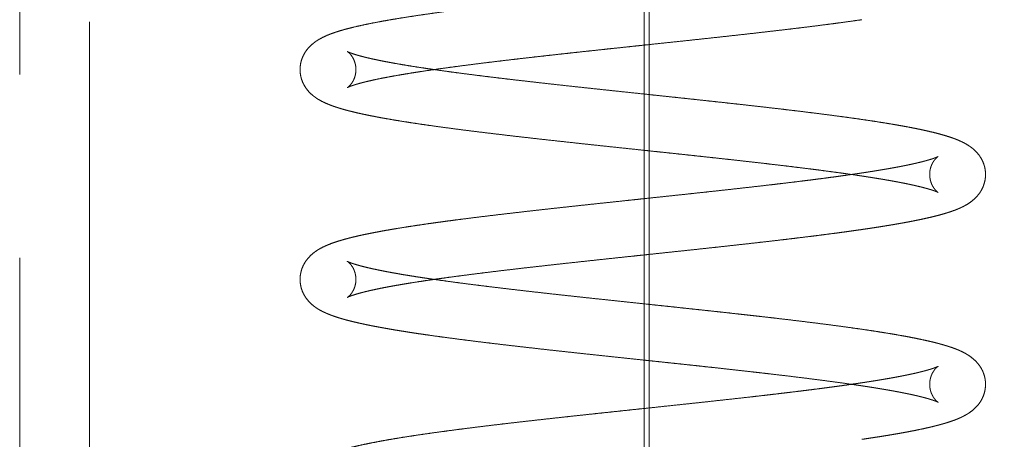
# Model space of a CAD drawing. Extents: x 0 to 420, y 0 to 297.
# Drawn here: x 82 to 87, y 165 to 168 of the extents above; entities that cross this region are included whole.
import ezdxf
from ezdxf.enums import TextEntityAlignment as Align

# ---------------------------------------------------------------- set-up
doc = ezdxf.new("R2010")
doc.units = 0
doc.linetypes.add('DASHDOT', pattern=[18.5, 12, -3, 0.5, -3])
doc.linetypes.add('DASHED', pattern=[15, 12, -3])
doc.layers.get('0').update_dxf_attribs({"lineweight": 13})
doc.styles.get("Standard").update_dxf_attribs({"font": 'isocp.shx'})
doc.dimstyles.get("Standard").update_dxf_attribs({"dimtxt": 2.5, "dimasz": 2.5, "dimexe": 1.25, "dimexo": 0.625, "dimtad": 1, "dimcen": 2.5, "dimadec": 0, "dimazin": 0, "dimtfac": 1, "dimtmove": 0, "dimatfit": 0, "dimfxl": 1, "dimarcsym": 0})

# ---------------------------------------------------------------- blocks, each defined once
blk = doc.blocks.new('*D51')
at = {"color": 7, "lineweight": 13}
for p, q in [((85.337977, 170.330017), (85.337977, 120.71046)), ((115.817976, 147.530326), (115.817976, 120.71046)), ((85.337977, 122.71046), (115.817976, 122.71046))]:
    blk.add_line(p, q, dxfattribs=at)
for points in [[(87.269825, 123.228098), (85.337977, 122.71046), (87.269825, 122.192822)], [(113.886122, 122.192822), (115.817976, 122.71046), (113.886122, 123.228098)]]:
    blk.add_lwpolyline(points, dxfattribs=at)
blk.add_text('38.1', height=3.5, dxfattribs=at).set_placement((93.455928, 124.71046), (107.700019, 124.71046), align=Align.FIT)
blk = doc.blocks.new('BLOCK72')
at = {"color": 7, "linetype": 'DASHED', "lineweight": 13}
blk.add_line((-105.6, 44), (-105.6, 67.25), dxfattribs=at)
at = {"color": 7, "linetype": 'DASHED', "lineweight": 13, "ltscale": 0.4375}
blk.add_line((-106.1, 42.5), (-106.1, 60), dxfattribs=at)
at = {"color": 7, "linetype": 'DASHED', "lineweight": 13}
for points, degree, knots in [([(-100.1138, 54.9032), (-100.1315, 54.9058), (-100.1674, 54.911), (-100.2222, 54.9187), (-100.2786, 54.9265), (-100.3366, 54.9342), (-100.3961, 54.9419), (-100.457, 54.9497), (-100.5193, 54.9575), (-100.5828, 54.9652), (-100.6476, 54.973), (-100.7135, 54.9808), (-100.7805, 54.9886), (-100.8484, 54.9964), (-100.9173, 55.0042), (-100.987, 55.012), (-101.0575, 55.0198), (-101.1265, 55.0274), (-101.1939, 55.0347), (-101.2597, 55.0418), (-101.3258, 55.0489), (-101.3923, 55.0561), (-101.459, 55.0632), (-101.5259, 55.0703), (-101.593, 55.0774), (-101.6705, 55.0857), (-101.7584, 55.095), (-101.8565, 55.1054), (-101.9543, 55.1158), (-102.0516, 55.1263), (-102.1482, 55.1367), (-102.2439, 55.1472), (-102.3385, 55.1576), (-102.4272, 55.1675), (-102.5097, 55.1769), (-102.5862, 55.1857), (-102.6615, 55.1946), (-102.7355, 55.2034), (-102.8081, 55.2122), (-102.8792, 55.2211), (-102.9488, 55.2299), (-103.0167, 55.2388), (-103.0828, 55.2476), (-103.1471, 55.2565), (-103.2095, 55.2654), (-103.27, 55.2743), (-103.3284, 55.2833), (-103.3847, 55.2923), (-103.4388, 55.3013), (-103.4851, 55.3093), (-103.5238, 55.3163), (-103.5555, 55.3223), (-103.5862, 55.3283), (-103.6159, 55.3343), (-103.6447, 55.3403), (-103.6725, 55.3464), (-103.6994, 55.3526), (-103.725, 55.3587), (-103.7495, 55.3649), (-103.7729, 55.3711), (-103.7954, 55.3775), (-103.8171, 55.384), (-103.8382, 55.3906), (-103.8585, 55.3975), (-103.8782, 55.4048), (-103.9021, 55.4142), (-103.9303, 55.4268), (-103.9583, 55.4417), (-103.9821, 55.4568), (-104.0055, 55.474), (-104.0301, 55.4965), (-104.0527, 55.524), (-104.0704, 55.5526), (-104.0834, 55.5823), (-104.0921, 55.6133), (-104.0963, 55.6443), (-104.0962, 55.6755), (-104.0918, 55.7066), (-104.0831, 55.737), (-104.0699, 55.7667), (-104.0521, 55.7954), (-104.0289, 55.8232), (-104.004, 55.8457), (-103.9803, 55.863), (-103.956, 55.8781), (-103.9272, 55.8932), (-103.898, 55.906), (-103.8731, 55.9157), (-103.8522, 55.9231), (-103.8307, 55.9303), (-103.8084, 55.9372), (-103.7853, 55.9439), (-103.7613, 55.9505), (-103.7363, 55.9569), (-103.704, 55.9648), (-103.6637, 55.9741), (-103.6166, 55.9841), (-103.5687, 55.9937), (-103.5203, 56.0028), (-103.4697, 56.0119), (-103.4168, 56.0209), (-103.3618, 56.0299), (-103.3046, 56.0389), (-103.2454, 56.0478), (-103.1841, 56.0567), (-103.1209, 56.0656), (-103.0558, 56.0745), (-102.9889, 56.0834), (-102.9203, 56.0922), (-102.8501, 56.1011), (-102.7784, 56.1099), (-102.7052, 56.1187), (-102.6368, 56.1268), (-102.5736, 56.1342), (-102.5157, 56.1409), (-102.4572, 56.1475), (-102.398, 56.1542), (-102.3384, 56.1608), (-102.2782, 56.1675), (-102.2176, 56.1742), (-102.1566, 56.1808), (-102.0953, 56.1875), (-102.0336, 56.1941), (-101.9716, 56.2008), (-101.9095, 56.2074), (-101.8471, 56.2141), (-101.7847, 56.2207), (-101.7221, 56.2273), (-101.6535, 56.2346), (-101.5789, 56.2425), (-101.4984, 56.2511), (-101.4181, 56.2597), (-101.3375, 56.2683), (-101.2567, 56.277), (-101.1758, 56.2857), (-101.0956, 56.2945), (-101.0162, 56.3032), (-100.9378, 56.312), (-100.8604, 56.3207), (-100.7841, 56.3295), (-100.709, 56.3382), (-100.6353, 56.3469), (-100.5631, 56.3556), (-100.4924, 56.3644), (-100.4233, 56.3731), (-100.356, 56.3817), (-100.2906, 56.3904), (-100.2271, 56.3991), (-100.1762, 56.4062), (-100.1465, 56.4105), (-100.1373, 56.4119)], 3, [0, 0, 0, 0, 0.053667, 0.109019, 0.16599, 0.224514, 0.284523, 0.345948, 0.408719, 0.472766, 0.538018, 0.604401, 0.671844, 0.740272, 0.80961, 0.879783, 0.950713, 1.022328, 1.088037, 1.154191, 1.220729, 1.287586, 1.35471, 1.422036, 1.489509, 1.557066, 1.65592, 1.754642, 1.853045, 1.950945, 2.048157, 2.144507, 2.239806, 2.333889, 2.412007, 2.489036, 2.564877, 2.639431, 2.712608, 2.784304, 2.854449, 2.922932, 2.989706, 3.054644, 3.117714, 3.178832, 3.237936, 3.294966, 3.349873, 3.402612, 3.435784, 3.468014, 3.499302, 3.529645, 3.559046, 3.587511, 3.61505, 3.641694, 3.666641, 3.690797, 3.714187, 3.736856, 3.758872, 3.780311, 3.801281, 3.821938, 3.857447, 3.893818, 3.916981, 3.941769, 3.981128, 4.016486, 4.048107, 4.081885, 4.11335, 4.144478, 4.175505, 4.206645, 4.238136, 4.270302, 4.303666, 4.339113, 4.378683, 4.40377, 4.427288, 4.464558, 4.501044, 4.522767, 4.544858, 4.567503, 4.590813, 4.614871, 4.639744, 4.66548, 4.692105, 4.739507, 4.789665, 4.836672, 4.88591, 4.93736, 4.990998, 5.046785, 5.104677, 5.16462, 5.226553, 5.290393, 5.35612, 5.423598, 5.492792, 5.563587, 5.635916, 5.709675, 5.784779, 5.842399, 5.900688, 5.959604, 6.019101, 6.079142, 6.139676, 6.200662, 6.262049, 6.323796, 6.385852, 6.448174, 6.510711, 6.573419, 6.636248, 6.69915, 6.762078, 6.843243, 6.924267, 7.005045, 7.085474, 7.167451, 7.248841, 7.329535, 7.409424, 7.488398, 7.566351, 7.643176, 7.718767, 7.793019, 7.865831, 7.937099, 8.006726, 8.07461, 8.140657, 8.20477, 8.266855, 8.294772, 8.294772, 8.294772, 8.294772]), ([(-100.0556, 55.299), (-100.0739, 55.3017), (-100.1109, 55.307), (-100.1672, 55.315), (-100.2251, 55.3229), (-100.2843, 55.3308), (-100.345, 55.3387), (-100.407, 55.3466), (-100.4702, 55.3545), (-100.5346, 55.3624), (-100.6002, 55.3702), (-100.6668, 55.3781), (-100.7344, 55.386), (-100.803, 55.3938), (-100.8723, 55.4017), (-100.9425, 55.4095), (-101.0134, 55.4174), (-101.0828, 55.425), (-101.1505, 55.4324), (-101.2165, 55.4395), (-101.2829, 55.4467), (-101.3495, 55.4538), (-101.4164, 55.4609), (-101.4834, 55.4681), (-101.5506, 55.4752), (-101.6281, 55.4834), (-101.716, 55.4927), (-101.8139, 55.5031), (-101.9115, 55.5136), (-102.0085, 55.524), (-102.1048, 55.5344), (-102.2, 55.5448), (-102.2941, 55.5551), (-102.3822, 55.565), (-102.4641, 55.5743), (-102.5399, 55.583), (-102.6144, 55.5917), (-102.6875, 55.6005), (-102.7592, 55.6092), (-102.8292, 55.6179), (-102.8976, 55.6266), (-102.9641, 55.6353), (-103.0288, 55.6439), (-103.0915, 55.6526), (-103.1521, 55.6612), (-103.2105, 55.6699), (-103.2666, 55.6785), (-103.3204, 55.687), (-103.3717, 55.6956), (-103.4152, 55.7031), (-103.4513, 55.7097), (-103.4805, 55.7151), (-103.5085, 55.7206), (-103.5353, 55.726), (-103.5608, 55.7314), (-103.585, 55.7367), (-103.608, 55.7419), (-103.6294, 55.7471), (-103.6492, 55.7521), (-103.6674, 55.7569), (-103.6842, 55.7617), (-103.6995, 55.7662), (-103.7133, 55.7706), (-103.7255, 55.7748), (-103.7357, 55.7784), (-103.7462, 55.7827), (-103.751, 55.7844), (-103.7599, 55.7892), (-103.7551, 55.7862), (-103.7498, 55.782), (-103.7386, 55.7718), (-103.727, 55.7572), (-103.7155, 55.7386), (-103.7064, 55.7176), (-103.6999, 55.6945), (-103.6967, 55.6707), (-103.6968, 55.6467), (-103.7001, 55.623), (-103.7066, 55.6003), (-103.7158, 55.5793), (-103.7273, 55.5608), (-103.7392, 55.5461), (-103.7502, 55.5362), (-103.7555, 55.532), (-103.76, 55.5292), (-103.7498, 55.5347), (-103.7447, 55.5364), (-103.7331, 55.5411), (-103.7219, 55.545), (-103.7085, 55.5495), (-103.6935, 55.5541), (-103.6768, 55.5589), (-103.6585, 55.564), (-103.6386, 55.5691), (-103.6118, 55.5757), (-103.5771, 55.5836), (-103.5356, 55.5925), (-103.4924, 55.6011), (-103.4479, 55.6095), (-103.4007, 55.6179), (-103.3508, 55.6264), (-103.2985, 55.635), (-103.2437, 55.6436), (-103.1866, 55.6522), (-103.1273, 55.6608), (-103.0658, 55.6695), (-103.0023, 55.6781), (-102.9368, 55.6868), (-102.8695, 55.6955), (-102.8005, 55.7042), (-102.7297, 55.7129), (-102.6575, 55.7216), (-102.5899, 55.7296), (-102.5273, 55.7369), (-102.47, 55.7435), (-102.4119, 55.7501), (-102.3532, 55.7567), (-102.294, 55.7633), (-102.2342, 55.77), (-102.1739, 55.7766), (-102.1132, 55.7832), (-102.052, 55.7898), (-101.9906, 55.7964), (-101.9288, 55.8031), (-101.8668, 55.8097), (-101.8045, 55.8163), (-101.7422, 55.823), (-101.6797, 55.8296), (-101.6111, 55.8369), (-101.5364, 55.8448), (-101.4559, 55.8533), (-101.3755, 55.8619), (-101.2947, 55.8705), (-101.2136, 55.8793), (-101.1325, 55.888), (-101.0519, 55.8968), (-100.9721, 55.9056), (-100.8931, 55.9144), (-100.8151, 55.9233), (-100.7381, 55.9321), (-100.6623, 55.9409), (-100.5878, 55.9497), (-100.5146, 55.9585), (-100.4428, 55.9674), (-100.3726, 55.9762), (-100.304, 55.9851), (-100.2371, 55.9939), (-100.1721, 56.0028), (-100.1199, 56.0102), (-100.0894, 56.0146), (-100.08, 56.0159)], 3, [0, 0, 0, 0, 0.055377, 0.112284, 0.170671, 0.230483, 0.291665, 0.354157, 0.4179, 0.48283, 0.548881, 0.615989, 0.684085, 0.753099, 0.82296, 0.893597, 0.964935, 1.0369, 1.102914, 1.169335, 1.236093, 1.303139, 1.370408, 1.437847, 1.505391, 1.572985, 1.671797, 1.770398, 1.868602, 1.966221, 2.063073, 2.158964, 2.253722, 2.347152, 2.424662, 2.501, 2.576061, 2.649745, 2.721944, 2.792568, 2.861499, 2.928666, 2.993934, 3.057258, 3.118502, 3.177586, 3.234419, 3.288907, 3.34096, 3.390486, 3.421314, 3.451007, 3.479532, 3.50686, 3.53296, 3.557799, 3.581342, 3.603533, 3.623766, 3.64264, 3.660117, 3.676136, 3.690623, 3.703489, 3.714623, 3.723864, 3.735004, 3.738707, 3.740786, 3.746815, 3.763053, 3.783053, 3.803852, 3.82803, 3.851671, 3.875626, 3.899675, 3.92362, 3.947239, 3.970226, 3.992097, 4.01201, 4.028042, 4.033776, 4.03552, 4.039992, 4.052207, 4.062345, 4.074537, 4.088587, 4.10438, 4.121818, 4.140824, 4.161333, 4.1833, 4.223767, 4.268069, 4.310605, 4.355919, 4.403915, 4.454497, 4.507569, 4.563039, 4.620814, 4.680802, 4.742928, 4.807046, 4.873123, 4.941017, 5.010664, 5.081943, 5.154768, 5.22903, 5.286069, 5.343828, 5.402262, 5.461325, 5.520966, 5.581145, 5.641808, 5.702915, 5.764412, 5.826258, 5.888399, 5.950793, 6.013387, 6.076137, 6.138991, 6.201904, 6.283066, 6.364142, 6.445027, 6.525622, 6.607848, 6.689553, 6.770626, 6.850963, 6.930457, 7.009004, 7.086503, 7.162853, 7.237956, 7.311717, 7.384042, 7.454841, 7.524026, 7.591514, 7.657224, 7.721079, 7.749623, 7.749623, 7.749623, 7.749623]), ([(-100.0799, 54.516), (-100.0684, 54.5177), (-100.0455, 54.521), (-100.0116, 54.5261), (-99.9783, 54.5312), (-99.9457, 54.5363), (-99.9138, 54.5414), (-99.8826, 54.5465), (-99.8521, 54.5517), (-99.8223, 54.5568), (-99.7932, 54.562), (-99.7649, 54.5671), (-99.7373, 54.5723), (-99.7104, 54.5776), (-99.6842, 54.5828), (-99.6588, 54.5881), (-99.6342, 54.5934), (-99.6094, 54.5989), (-99.5846, 54.6047), (-99.5572, 54.6114), (-99.5285, 54.6188), (-99.4985, 54.6272), (-99.4699, 54.6358), (-99.4446, 54.644), (-99.4223, 54.6519), (-99.4027, 54.6594), (-99.3836, 54.6674), (-99.3631, 54.6768), (-99.3412, 54.6881), (-99.314, 54.7043), (-99.2857, 54.7251), (-99.259, 54.7509), (-99.2379, 54.7774), (-99.2214, 54.8051), (-99.2092, 54.8338), (-99.201, 54.8633), (-99.1968, 54.8934), (-99.1968, 54.9237), (-99.2007, 54.9538), (-99.2087, 54.9834), (-99.2208, 55.0121), (-99.2371, 55.0398), (-99.258, 55.0664), (-99.2819, 55.0897), (-99.3023, 55.1055), (-99.321, 55.1182), (-99.3392, 55.1292), (-99.3607, 55.1404), (-99.3807, 55.1497), (-99.3993, 55.1576), (-99.4184, 55.1651), (-99.4435, 55.1741), (-99.4752, 55.1845), (-99.5144, 55.1959), (-99.5562, 55.2069), (-99.5975, 55.2169), (-99.6382, 55.226), (-99.6778, 55.2344), (-99.7193, 55.2427), (-99.7627, 55.251), (-99.8079, 55.2592), (-99.8549, 55.2674), (-99.9037, 55.2755), (-99.9536, 55.2835), (-100.0044, 55.2913), (-100.0384, 55.2964), (-100.0556, 55.299)], 3, [0, 0, 0, 0, 0.034987, 0.069301, 0.102987, 0.135971, 0.168315, 0.199932, 0.230875, 0.261114, 0.290645, 0.319462, 0.347561, 0.374938, 0.401594, 0.427529, 0.452745, 0.477234, 0.503698, 0.529298, 0.561733, 0.592807, 0.622617, 0.651307, 0.672638, 0.693556, 0.714226, 0.734844, 0.761035, 0.788236, 0.829776, 0.865925, 0.89933, 0.931194, 0.96219, 0.992685, 1.022912, 1.053055, 1.083275, 1.113754, 1.144728, 1.176564, 1.209889, 1.245902, 1.276164, 1.287158, 1.313943, 1.339735, 1.359889, 1.380109, 1.400534, 1.421331, 1.459979, 1.500706, 1.543827, 1.589556, 1.628265, 1.668778, 1.711104, 1.755248, 1.801202, 1.848948, 1.898462, 1.949707, 2.000443, 2.052701, 2.052701, 2.052701, 2.052701]), ([(-100.1372, 54.9118), (-100.0622, 54.9227), (-99.9874, 54.9342), (-99.9126, 54.9465), (-99.8025, 54.9659), (-99.6933, 54.9897), (-99.6584, 54.9979), (-99.6173, 55.0084), (-99.5774, 55.0213), (-99.5717, 55.0232), (-99.5613, 55.0269), (-99.5516, 55.0306), (-99.5436, 55.0345), (-99.5449, 55.0328), (-99.5354, 55.038), (-99.5335, 55.039), (-99.5364, 55.0372), (-99.5388, 55.0355), (-99.5403, 55.0343), (-99.544, 55.0312), (-99.5479, 55.0277), (-99.5502, 55.0254), (-99.5553, 55.0202), (-99.5599, 55.0147), (-99.5623, 55.0117), (-99.5751, 54.9942), (-99.585, 54.9743), (-99.5908, 54.9571), (-99.5979, 54.9212), (-99.5957, 54.8846), (-99.5921, 54.8663), (-99.5825, 54.8378), (-99.5668, 54.8123), (-99.5597, 54.8029), (-99.5514, 54.7934), (-99.5408, 54.7847), (-99.5394, 54.7836), (-99.5371, 54.7819), (-99.5349, 54.7804), (-99.5336, 54.7796), (-99.5402, 54.7833), (-99.542, 54.7838), (-99.5441, 54.7847), (-99.5509, 54.7877), (-99.557, 54.79), (-99.5608, 54.7914), (-99.6017, 54.8061), (-99.6426, 54.8162), (-99.6812, 54.8261), (-99.7898, 54.8501), (-99.8994, 54.8697), (-99.9707, 54.8815), (-100.0421, 54.8926), (-100.1136, 54.9032)], 5, [0, 0, 0, 0, 0, 0, 0.378704, 0.378704, 0.378704, 0.55888, 0.55888, 0.55888, 0.588985, 0.588985, 0.588985, 0.613044, 0.613044, 0.613044, 0.617513, 0.617513, 0.617513, 0.627495, 0.627495, 0.627495, 0.643651, 0.643651, 0.643651, 0.663027, 0.663027, 0.663027, 0.752716, 0.752716, 0.752716, 0.844659, 0.844659, 0.844659, 0.901829, 0.901829, 0.901829, 0.910492, 0.910492, 0.910492, 0.916527, 0.916527, 0.916527, 0.92953, 0.92953, 0.92953, 0.950306, 0.950306, 0.950306, 1.145278, 1.145278, 1.145278, 1.506567, 1.506567, 1.506567, 1.506567, 1.506567, 1.506567]), ([(-100.1141, 53.4033), (-100.1368, 53.4066), (-100.183, 53.4133), (-100.2536, 53.4231), (-100.3269, 53.4329), (-100.4026, 53.4428), (-100.4806, 53.4527), (-100.5607, 53.4626), (-100.6429, 53.4725), (-100.7166, 53.4812), (-100.7814, 53.4887), (-100.8369, 53.4951), (-100.893, 53.5014), (-100.9497, 53.5078), (-101.0069, 53.5142), (-101.0647, 53.5206), (-101.1229, 53.527), (-101.1815, 53.5333), (-101.2404, 53.5397), (-101.2997, 53.5461), (-101.3593, 53.5525), (-101.4191, 53.5589), (-101.4791, 53.5653), (-101.5392, 53.5717), (-101.5995, 53.5781), (-101.6696, 53.5855), (-101.7494, 53.594), (-101.8388, 53.6035), (-101.928, 53.613), (-102.0146, 53.6223), (-102.0985, 53.6313), (-102.1795, 53.6401), (-102.2599, 53.6489), (-102.3395, 53.6577), (-102.4183, 53.6665), (-102.496, 53.6754), (-102.5727, 53.6842), (-102.6483, 53.693), (-102.7225, 53.7018), (-102.7953, 53.7106), (-102.8667, 53.7195), (-102.9366, 53.7283), (-103.0048, 53.7372), (-103.0712, 53.7461), (-103.1359, 53.7549), (-103.1916, 53.7628), (-103.2387, 53.7697), (-103.2775, 53.7755), (-103.3155, 53.7813), (-103.3526, 53.7871), (-103.3888, 53.793), (-103.4241, 53.7988), (-103.4585, 53.8047), (-103.4919, 53.8106), (-103.5244, 53.8165), (-103.556, 53.8224), (-103.5866, 53.8283), (-103.6162, 53.8343), (-103.6448, 53.8404), (-103.6726, 53.8464), (-103.6993, 53.8526), (-103.7249, 53.8587), (-103.7494, 53.8649), (-103.7728, 53.8711), (-103.7954, 53.8775), (-103.8172, 53.884), (-103.8382, 53.8907), (-103.8586, 53.8976), (-103.8783, 53.9048), (-103.8971, 53.9122), (-103.9171, 53.9209), (-103.9388, 53.9312), (-103.9611, 53.9434), (-103.9822, 53.9568), (-104.0056, 53.9741), (-104.0301, 53.9965), (-104.053, 54.0244), (-104.0706, 54.0531), (-104.0835, 54.0828), (-104.092, 54.1133), (-104.0962, 54.1444), (-104.0961, 54.1756), (-104.0917, 54.2066), (-104.083, 54.237), (-104.0698, 54.2667), (-104.052, 54.2954), (-104.0288, 54.3232), (-104.0039, 54.3457), (-103.9801, 54.363), (-103.9558, 54.3782), (-103.9271, 54.3932), (-103.8927, 54.4083), (-103.8565, 54.4218), (-103.823, 54.4328), (-103.7929, 54.4417), (-103.7665, 54.4491), (-103.7389, 54.4563), (-103.7091, 54.4636), (-103.6768, 54.4711), (-103.642, 54.4787), (-103.6057, 54.4863), (-103.5678, 54.4938), (-103.5284, 54.5013), (-103.4876, 54.5087), (-103.4452, 54.5161), (-103.4013, 54.5235), (-103.356, 54.5308), (-103.3093, 54.5381), (-103.2612, 54.5454), (-103.2117, 54.5527), (-103.161, 54.56), (-103.1089, 54.5673), (-103.0556, 54.5745), (-102.9969, 54.5823), (-102.9326, 54.5907), (-102.8627, 54.5995), (-102.7912, 54.6084), (-102.7183, 54.6172), (-102.644, 54.626), (-102.5684, 54.6348), (-102.4916, 54.6437), (-102.4138, 54.6525), (-102.335, 54.6613), (-102.2553, 54.6701), (-102.1748, 54.6789), (-102.0937, 54.6877), (-102.0121, 54.6965), (-101.93, 54.7052), (-101.8476, 54.714), (-101.775, 54.7217), (-101.7123, 54.7284), (-101.6517, 54.7348), (-101.5834, 54.7421), (-101.5074, 54.7501), (-101.4316, 54.7582), (-101.3561, 54.7663), (-101.281, 54.7744), (-101.2064, 54.7824), (-101.1323, 54.7905), (-101.0588, 54.7985), (-100.9861, 54.8066), (-100.9142, 54.8146), (-100.8432, 54.8227), (-100.7732, 54.8307), (-100.7042, 54.8387), (-100.6364, 54.8468), (-100.5698, 54.8548), (-100.5095, 54.8622), (-100.4553, 54.869), (-100.4071, 54.8751), (-100.3598, 54.8812), (-100.3134, 54.8873), (-100.2679, 54.8935), (-100.2234, 54.8996), (-100.1799, 54.9057), (-100.1513, 54.9098), (-100.1372, 54.9118)], 3, [0, 0, 0, 0, 0.068669, 0.140047, 0.213993, 0.290367, 0.369027, 0.449829, 0.532626, 0.617271, 0.672501, 0.728374, 0.784877, 0.841944, 0.899555, 0.957649, 1.016202, 1.075155, 1.13448, 1.194122, 1.254048, 1.314207, 1.374563, 1.435067, 1.495679, 1.556355, 1.646453, 1.736455, 1.826219, 1.915611, 1.997713, 2.079271, 2.160169, 2.240309, 2.319575, 2.397874, 2.475105, 2.551165, 2.625954, 2.699376, 2.771347, 2.841762, 2.910561, 2.977623, 3.042902, 3.106313, 3.146438, 3.185705, 3.224148, 3.261693, 3.298391, 3.334153, 3.369028, 3.402985, 3.436017, 3.468116, 3.499279, 3.529504, 3.558795, 3.587155, 3.614597, 3.641167, 3.666147, 3.69035, 3.713783, 3.736494, 3.758546, 3.780021, 3.801024, 3.821697, 3.840434, 3.86661, 3.893509, 3.916724, 3.941497, 3.980763, 4.016122, 4.049399, 4.081512, 4.112968, 4.144088, 4.17511, 4.206248, 4.23774, 4.269912, 4.303284, 4.338728, 4.378304, 4.403404, 4.426924, 4.464183, 4.500664, 4.539537, 4.580018, 4.606422, 4.633801, 4.662233, 4.691767, 4.725964, 4.761607, 4.798722, 4.83732, 4.877402, 4.918962, 4.961987, 5.00646, 5.052358, 5.099656, 5.148306, 5.198333, 5.249631, 5.302222, 5.356017, 5.411014, 5.479892, 5.550413, 5.622465, 5.695976, 5.770847, 5.846983, 5.924284, 6.002651, 6.081989, 6.162185, 6.243143, 6.324747, 6.406899, 6.48948, 6.572389, 6.65551, 6.708564, 6.761631, 6.838206, 6.914661, 6.990906, 7.066861, 7.142429, 7.217537, 7.292088, 7.365999, 7.439185, 7.511563, 7.583047, 7.653555, 7.723006, 7.791317, 7.858408, 7.924203, 7.973651, 8.022279, 8.070006, 8.11685, 8.162719, 8.207644, 8.251524, 8.294401, 8.294401, 8.294401, 8.294401]), ([(-100.056, 53.799), (-100.0793, 53.8025), (-100.1269, 53.8093), (-100.1994, 53.8194), (-100.2743, 53.8295), (-100.3515, 53.8396), (-100.4308, 53.8496), (-100.5121, 53.8596), (-100.5952, 53.8697), (-100.6698, 53.8785), (-100.7352, 53.8861), (-100.7912, 53.8925), (-100.8478, 53.8989), (-100.9049, 53.9054), (-100.9626, 53.9118), (-101.0207, 53.9182), (-101.0792, 53.9246), (-101.138, 53.931), (-101.1972, 53.9374), (-101.2567, 53.9439), (-101.3165, 53.9503), (-101.3764, 53.9567), (-101.4366, 53.9631), (-101.4968, 53.9695), (-101.5571, 53.9759), (-101.6272, 53.9833), (-101.707, 53.9918), (-101.7963, 54.0013), (-101.8854, 54.0108), (-101.9717, 54.02), (-102.0553, 54.029), (-102.1361, 54.0378), (-102.216, 54.0465), (-102.2952, 54.0553), (-102.3734, 54.064), (-102.4506, 54.0728), (-102.5266, 54.0815), (-102.6014, 54.0902), (-102.6748, 54.0989), (-102.7467, 54.1077), (-102.817, 54.1164), (-102.8857, 54.1251), (-102.9525, 54.1337), (-103.0176, 54.1424), (-103.0806, 54.1511), (-103.1347, 54.1588), (-103.1804, 54.1654), (-103.2179, 54.171), (-103.2544, 54.1766), (-103.2899, 54.1821), (-103.3244, 54.1877), (-103.3579, 54.1932), (-103.3903, 54.1988), (-103.4217, 54.2043), (-103.4519, 54.2098), (-103.4809, 54.2152), (-103.5088, 54.2206), (-103.5355, 54.226), (-103.5609, 54.2314), (-103.5851, 54.2367), (-103.6079, 54.2419), (-103.6293, 54.2471), (-103.6491, 54.2521), (-103.6673, 54.2569), (-103.6842, 54.2616), (-103.6995, 54.2662), (-103.7133, 54.2706), (-103.7255, 54.2747), (-103.736, 54.2785), (-103.7442, 54.2818), (-103.7514, 54.2849), (-103.7548, 54.2863), (-103.7594, 54.2889), (-103.7548, 54.2861), (-103.7501, 54.2822), (-103.7385, 54.2717), (-103.7268, 54.2569), (-103.7153, 54.2383), (-103.7063, 54.2172), (-103.7, 54.1945), (-103.6968, 54.1707), (-103.6969, 54.1467), (-103.7002, 54.123), (-103.7067, 54.1003), (-103.7159, 54.0793), (-103.7274, 54.0608), (-103.7393, 54.0461), (-103.7503, 54.0362), (-103.7556, 54.032), (-103.7601, 54.0292), (-103.75, 54.0347), (-103.7427, 54.0371), (-103.7227, 54.045), (-103.7033, 54.0511), (-103.6824, 54.0574), (-103.6627, 54.0628), (-103.641, 54.0685), (-103.6165, 54.0745), (-103.5892, 54.0809), (-103.5588, 54.0876), (-103.5264, 54.0943), (-103.4921, 54.1011), (-103.4559, 54.108), (-103.4178, 54.1149), (-103.378, 54.1218), (-103.3365, 54.1288), (-103.2933, 54.1358), (-103.2485, 54.1428), (-103.2021, 54.1498), (-103.1542, 54.1569), (-103.1049, 54.164), (-103.0541, 54.171), (-103.002, 54.1781), (-102.9445, 54.1858), (-102.8814, 54.1939), (-102.8127, 54.2026), (-102.7422, 54.2113), (-102.6702, 54.2201), (-102.5968, 54.2288), (-102.522, 54.2375), (-102.4459, 54.2462), (-102.3686, 54.255), (-102.2904, 54.2637), (-102.2112, 54.2725), (-102.1311, 54.2812), (-102.0504, 54.29), (-101.969, 54.2987), (-101.8872, 54.3075), (-101.805, 54.3163), (-101.7324, 54.324), (-101.6697, 54.3306), (-101.6092, 54.337), (-101.5409, 54.3443), (-101.4648, 54.3524), (-101.3889, 54.3605), (-101.3133, 54.3685), (-101.238, 54.3766), (-101.1631, 54.3847), (-101.0887, 54.3928), (-101.0149, 54.4009), (-100.9418, 54.409), (-100.8694, 54.4171), (-100.7979, 54.4252), (-100.7272, 54.4333), (-100.6576, 54.4415), (-100.589, 54.4496), (-100.5216, 54.4577), (-100.4604, 54.4652), (-100.4054, 54.4721), (-100.3564, 54.4783), (-100.3082, 54.4846), (-100.2608, 54.4908), (-100.2144, 54.4971), (-100.1688, 54.5033), (-100.1241, 54.5096), (-100.0947, 54.5138), (-100.0801, 54.5159)], 3, [0, 0, 0, 0, 0.070814, 0.144082, 0.219701, 0.297557, 0.37753, 0.459491, 0.543311, 0.62885, 0.684618, 0.741012, 0.797969, 0.855472, 0.913461, 0.971914, 1.030774, 1.090014, 1.149581, 1.209442, 1.269547, 1.329862, 1.390336, 1.450933, 1.511606, 1.572313, 1.662369, 1.752264, 1.841859, 1.931004, 2.012849, 2.09408, 2.174595, 2.254277, 2.333028, 2.410731, 2.487279, 2.562568, 2.636499, 2.70897, 2.77987, 2.849115, 2.916581, 2.982208, 3.045869, 3.107478, 3.146301, 3.184219, 3.221157, 3.257147, 3.292099, 3.326063, 3.358954, 3.390765, 3.421471, 3.451044, 3.479457, 3.506681, 3.532685, 3.557436, 3.580899, 3.603002, 3.623286, 3.642189, 3.659692, 3.675732, 3.690238, 3.703117, 3.71426, 3.723522, 3.730239, 3.736403, 3.738307, 3.740393, 3.746364, 3.762661, 3.782643, 3.804577, 3.827599, 3.851237, 3.875191, 3.89924, 3.923185, 3.946803, 3.969789, 3.991656, 4.011578, 4.027614, 4.033358, 4.0351, 4.039548, 4.051718, 4.071252, 4.09686, 4.115459, 4.136011, 4.158418, 4.182608, 4.21166, 4.242774, 4.275873, 4.310892, 4.347771, 4.386454, 4.426888, 4.469018, 4.512795, 4.558167, 4.605105, 4.653498, 4.703368, 4.754605, 4.807207, 4.861083, 4.928679, 4.998017, 5.069022, 5.141578, 5.21559, 5.290956, 5.367572, 5.445334, 5.524127, 5.603854, 5.684398, 5.765658, 5.847515, 5.929868, 6.012598, 6.0956, 6.148647, 6.20173, 6.278302, 6.354801, 6.431143, 6.507237, 6.583005, 6.658351, 6.733201, 6.807467, 6.881069, 6.953923, 7.02595, 7.09707, 7.167206, 7.236282, 7.304222, 7.370954, 7.421168, 7.470581, 7.519208, 7.56697, 7.613894, 7.659894, 7.705004, 7.749132, 7.749132, 7.749132, 7.749132]), ([(-100.0801, 53.0159), (-100.067, 53.0178), (-100.041, 53.0217), (-100.0024, 53.0275), (-99.9647, 53.0333), (-99.9279, 53.0391), (-99.892, 53.0449), (-99.857, 53.0508), (-99.823, 53.0567), (-99.7845, 53.0635), (-99.7421, 53.0714), (-99.6961, 53.0803), (-99.6524, 53.0894), (-99.6161, 53.0974), (-99.5869, 53.1042), (-99.5642, 53.1097), (-99.5422, 53.1153), (-99.5209, 53.1209), (-99.5003, 53.1267), (-99.4804, 53.1326), (-99.4611, 53.1386), (-99.4417, 53.145), (-99.4222, 53.1519), (-99.4027, 53.1594), (-99.3836, 53.1674), (-99.3631, 53.1768), (-99.3412, 53.1881), (-99.314, 53.2043), (-99.2857, 53.2251), (-99.259, 53.2509), (-99.2379, 53.2774), (-99.2214, 53.3051), (-99.2091, 53.3338), (-99.201, 53.3633), (-99.1968, 53.3934), (-99.1967, 53.4237), (-99.2007, 53.4538), (-99.2087, 53.4834), (-99.2208, 53.5121), (-99.2371, 53.5398), (-99.258, 53.5664), (-99.2845, 53.5922), (-99.3124, 53.613), (-99.3392, 53.6292), (-99.3607, 53.6405), (-99.3807, 53.6498), (-99.3994, 53.6577), (-99.4184, 53.6651), (-99.4373, 53.6719), (-99.4561, 53.6782), (-99.4748, 53.6842), (-99.4941, 53.69), (-99.5139, 53.6956), (-99.5345, 53.7012), (-99.5557, 53.7067), (-99.5776, 53.7121), (-99.6067, 53.719), (-99.6435, 53.7272), (-99.6863, 53.7362), (-99.7287, 53.7446), (-99.7706, 53.7524), (-99.8142, 53.7603), (-99.8594, 53.7681), (-99.9063, 53.7759), (-99.9548, 53.7837), (-100.0049, 53.7914), (-100.0388, 53.7965), (-100.056, 53.799)], 3, [0, 0, 0, 0, 0.039846, 0.078852, 0.116999, 0.154272, 0.190657, 0.22614, 0.260711, 0.29436, 0.343303, 0.390118, 0.434801, 0.477363, 0.501457, 0.524837, 0.547525, 0.569541, 0.590915, 0.611682, 0.631887, 0.651568, 0.672895, 0.693796, 0.71445, 0.735051, 0.761238, 0.788439, 0.830001, 0.866139, 0.899537, 0.931414, 0.962412, 0.992904, 1.023131, 1.053275, 1.083498, 1.113979, 1.144958, 1.176798, 1.210114, 1.246081, 1.287362, 1.31421, 1.340016, 1.360188, 1.380378, 1.400771, 1.421541, 1.440641, 1.460219, 1.480319, 1.500984, 1.52225, 1.544146, 1.566695, 1.589914, 1.633812, 1.680013, 1.720959, 1.763575, 1.807849, 1.853763, 1.901296, 1.950419, 2.001102, 2.053303, 2.053303, 2.053303, 2.053303]), ([(-100.1375, 53.4118), (-100.0645, 53.4224), (-99.9917, 53.4335), (-99.919, 53.4454), (-99.8076, 53.465), (-99.6971, 53.4887), (-99.6592, 53.4976), (-99.6158, 53.5087), (-99.574, 53.5225), (-99.5694, 53.5241), (-99.5602, 53.5273), (-99.5515, 53.5306), (-99.5436, 53.5345), (-99.5449, 53.5328), (-99.5354, 53.538), (-99.5335, 53.5391), (-99.5364, 53.5372), (-99.5388, 53.5355), (-99.5403, 53.5343), (-99.544, 53.5312), (-99.5479, 53.5277), (-99.5502, 53.5254), (-99.5553, 53.5202), (-99.5599, 53.5147), (-99.5623, 53.5117), (-99.5751, 53.4941), (-99.585, 53.4742), (-99.5908, 53.4571), (-99.598, 53.4212), (-99.5957, 53.3846), (-99.5921, 53.3663), (-99.5836, 53.3409), (-99.5702, 53.3179), (-99.5657, 53.3111), (-99.5576, 53.3005), (-99.5476, 53.2905), (-99.5437, 53.287), (-99.5404, 53.2838), (-99.5334, 53.2795), (-99.5349, 53.2803), (-99.538, 53.282), (-99.5399, 53.2829), (-99.5407, 53.2833), (-99.5426, 53.284), (-99.5449, 53.285), (-99.5463, 53.2857), (-99.5568, 53.2901), (-99.5655, 53.293), (-99.5747, 53.2963), (-99.5921, 53.3019), (-99.6095, 53.3071), (-99.6183, 53.3096), (-99.6452, 53.3169), (-99.6723, 53.3236), (-99.6905, 53.3279), (-99.7854, 53.3493), (-99.8812, 53.3666), (-99.9586, 53.3797), (-100.0362, 53.3918), (-100.1139, 53.4032)], 5, [0, 0, 0, 0, 0, 0, 0.36846, 0.36846, 0.36846, 0.565189, 0.565189, 0.565189, 0.589339, 0.589339, 0.589339, 0.613359, 0.613359, 0.613359, 0.617833, 0.617833, 0.617833, 0.627802, 0.627802, 0.627802, 0.643979, 0.643979, 0.643979, 0.66337, 0.66337, 0.66337, 0.753062, 0.753062, 0.753062, 0.844991, 0.844991, 0.844991, 0.885795, 0.885795, 0.885795, 0.912542, 0.912542, 0.912542, 0.916918, 0.916918, 0.916918, 0.922336, 0.922336, 0.922336, 0.92988, 0.92988, 0.92988, 0.975141, 0.975141, 0.975141, 1.020889, 1.020889, 1.020889, 1.11454, 1.11454, 1.11454, 1.507229, 1.507229, 1.507229, 1.507229, 1.507229, 1.507229]), ([(-100.1136, 51.9032), (-100.1331, 51.9061), (-100.1728, 51.9118), (-100.2333, 51.9203), (-100.2957, 51.9288), (-100.3605, 51.9373), (-100.4274, 51.946), (-100.4966, 51.9547), (-100.5674, 51.9634), (-100.6398, 51.9721), (-100.7135, 51.9808), (-100.7887, 51.9895), (-100.865, 51.9983), (-100.9425, 52.007), (-101.021, 52.0158), (-101.1005, 52.0245), (-101.1807, 52.0333), (-101.2616, 52.042), (-101.3431, 52.0508), (-101.425, 52.0596), (-101.5074, 52.0683), (-101.5858, 52.0767), (-101.6629, 52.0848), (-101.7386, 52.0929), (-101.8168, 52.1012), (-101.8949, 52.1095), (-101.9728, 52.1178), (-102.0503, 52.1261), (-102.1274, 52.1345), (-102.2039, 52.1428), (-102.2799, 52.1511), (-102.3551, 52.1595), (-102.4295, 52.1678), (-102.503, 52.1761), (-102.5756, 52.1845), (-102.647, 52.1928), (-102.7174, 52.2012), (-102.7865, 52.2096), (-102.8549, 52.218), (-102.9225, 52.2265), (-102.9892, 52.2352), (-103.0543, 52.2438), (-103.1177, 52.2524), (-103.1793, 52.2611), (-103.2391, 52.2698), (-103.297, 52.2784), (-103.3529, 52.2872), (-103.4068, 52.2959), (-103.4587, 52.3047), (-103.5085, 52.3135), (-103.5561, 52.3224), (-103.6016, 52.3313), (-103.6449, 52.3403), (-103.6861, 52.3495), (-103.7184, 52.3571), (-103.7511, 52.3653), (-103.7842, 52.3742), (-103.8241, 52.386), (-103.8617, 52.3985), (-103.8969, 52.4119), (-103.9303, 52.4268), (-103.9584, 52.4417), (-103.9821, 52.4568), (-104.0056, 52.4741), (-104.0301, 52.4965), (-104.053, 52.5244), (-104.0706, 52.5531), (-104.0835, 52.5828), (-104.092, 52.6133), (-104.0962, 52.6444), (-104.0961, 52.6756), (-104.0917, 52.7066), (-104.083, 52.737), (-104.0699, 52.7667), (-104.052, 52.7954), (-104.0288, 52.8232), (-104.0035, 52.8461), (-103.9797, 52.8633), (-103.9554, 52.8784), (-103.9272, 52.8932), (-103.898, 52.9059), (-103.8731, 52.9156), (-103.8522, 52.9231), (-103.8307, 52.9302), (-103.8084, 52.9372), (-103.7852, 52.9439), (-103.7612, 52.9505), (-103.7362, 52.9569), (-103.7058, 52.9644), (-103.6695, 52.9728), (-103.6269, 52.982), (-103.5821, 52.9911), (-103.535, 53.0001), (-103.4857, 53.0091), (-103.4343, 53.018), (-103.3807, 53.0269), (-103.3248, 53.0358), (-103.2665, 53.0447), (-103.2059, 53.0536), (-103.1434, 53.0625), (-103.079, 53.0714), (-103.0128, 53.0802), (-102.9448, 53.0891), (-102.8751, 53.098), (-102.8039, 53.1068), (-102.7312, 53.1156), (-102.6571, 53.1245), (-102.5818, 53.1333), (-102.5052, 53.1421), (-102.4276, 53.1509), (-102.3489, 53.1597), (-102.2694, 53.1685), (-102.1943, 53.1767), (-102.1238, 53.1844), (-102.0581, 53.1915), (-101.9921, 53.1986), (-101.9258, 53.2057), (-101.8593, 53.2128), (-101.7926, 53.2199), (-101.7259, 53.227), (-101.6485, 53.2352), (-101.5605, 53.2445), (-101.4621, 53.255), (-101.3642, 53.2654), (-101.2669, 53.2759), (-101.1704, 53.2863), (-101.0749, 53.2968), (-100.9806, 53.3072), (-100.9009, 53.3161), (-100.8354, 53.3236), (-100.784, 53.3295), (-100.7331, 53.3354), (-100.6828, 53.3413), (-100.6332, 53.3472), (-100.5842, 53.3531), (-100.5359, 53.359), (-100.4884, 53.3648), (-100.4416, 53.3707), (-100.3956, 53.3766), (-100.3504, 53.3825), (-100.3061, 53.3883), (-100.2626, 53.3942), (-100.22, 53.4), (-100.1784, 53.4059), (-100.151, 53.4098), (-100.1375, 53.4118)], 3, [0, 0, 0, 0, 0.059083, 0.120189, 0.183236, 0.24813, 0.316134, 0.385869, 0.457239, 0.530144, 0.604483, 0.680153, 0.757049, 0.835066, 0.914097, 0.994033, 1.074767, 1.156189, 1.238188, 1.320655, 1.403476, 1.486543, 1.5573, 1.636093, 1.714827, 1.793404, 1.871735, 1.949722, 2.027278, 2.104304, 2.180716, 2.256418, 2.331328, 2.405347, 2.478399, 2.550404, 2.621274, 2.690924, 2.759274, 2.828091, 2.895366, 2.961055, 3.02504, 3.087287, 3.147717, 3.206271, 3.262891, 3.317528, 3.370138, 3.420685, 3.469142, 3.515494, 3.559742, 3.601901, 3.642015, 3.659238, 3.703196, 3.744684, 3.784083, 3.822048, 3.857552, 3.893959, 3.917174, 3.941969, 3.981278, 4.016618, 4.04987, 4.081995, 4.11346, 4.144587, 4.175612, 4.206749, 4.238234, 4.270393, 4.303744, 4.339229, 4.378807, 4.405703, 4.427398, 4.464603, 4.501069, 4.522773, 4.544883, 4.567548, 4.590879, 4.614959, 4.639855, 4.665615, 4.692271, 4.733757, 4.77736, 4.823119, 4.871043, 4.921124, 4.973341, 5.027663, 5.084049, 5.143265, 5.204495, 5.267672, 5.332728, 5.399579, 5.468177, 5.538403, 5.610197, 5.683454, 5.75809, 5.834008, 5.91111, 5.989299, 6.068469, 6.148523, 6.229348, 6.295079, 6.361187, 6.427619, 6.494314, 6.561218, 6.628271, 6.695415, 6.762592, 6.861825, 6.960812, 7.059364, 7.15729, 7.254403, 7.350516, 7.445443, 7.538997, 7.591307, 7.643097, 7.694311, 7.744942, 7.794931, 7.844277, 7.892914, 7.940849, 7.988011, 8.034411, 8.079974, 8.12472, 8.168566, 8.21154, 8.253567, 8.294633, 8.294633, 8.294633, 8.294633])]:
    blk.add_open_spline(points, degree=degree, knots=knots, dxfattribs=at)

msp = doc.modelspace()

# ---------------------------------------------------------------- linework, layer by layer
at = {"color": 7, "linetype": 'DASHDOT', "lineweight": 13}
msp.add_line((85.308635, 260.746476), (85.308635, 131.825558), dxfattribs=at)

# ---------------------------------------------------------------- block references
at = {"lineweight": 0, "xscale": 0.8, "yscale": 0.8, "zscale": 0.8}
msp.add_blockref('BLOCK72', (166.617976, 122.730326), dxfattribs=at)

# ---------------------------------------------------------------- dimensions: what is measured, and where the dimension line sits
at = {"color": 0, "lineweight": 0}
dim = msp.add_linear_dim(base=(115.817976, 122.71046), p1=(85.337976, 172.330017), p2=(115.817976, 149.530326), angle=359.998092, dimstyle='STANDARD', override={"dimlfac": 1.25}, dxfattribs=at)
dim.commit()
dim.dimension.update_dxf_attribs({"geometry": '*D51', "text_midpoint": (100.577976, 122.71046), "dimtype": 160, "oblique_angle": 89.999523})

doc.saveas('drawing.dxf')
